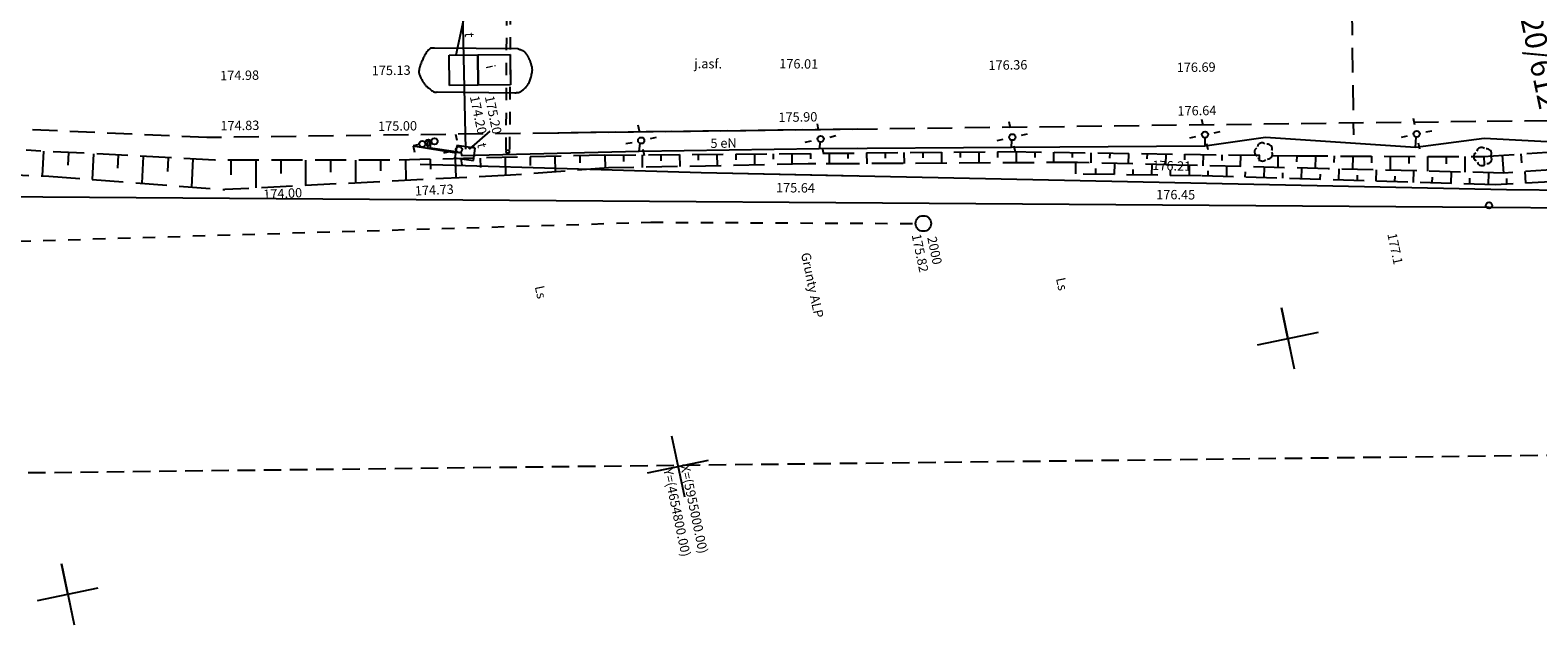
# Model space of a CAD drawing. Extents: x 28848 to 93840, y -21607 to 27604.
# Drawn here: x 50822 to 62917, y -15343 to -10577 of the extents above; entities that cross this region are included whole.
import ezdxf
from ezdxf.enums import TextEntityAlignment as Align

# ---------------------------------------------------------------- set-up
doc = ezdxf.new("R2010")
doc.units = 0
doc.header["$LTSCALE"] = 100
doc.header["$MEASUREMENT"] = 0
doc.header["$PDMODE"] = 1
doc.header["$PDSIZE"] = 50
for name, pattern in [('1_1', [2, 1, -1]), ('3_2', [5, 3, -2]), ('BGT', [0]), ('DASHEDX2', [1.5, 1, -0.5]), ('GUZ', [2, 1, -1]), ('KOU', [3, 2, -1]), ('WSD', [3.5, 2.5, -1]), ('WSN', [0]), ('WSQ', [3.5, 2.5, -1])]:
    doc.linetypes.add(name, pattern=pattern)
for name, color, linetype in [('01', 8, 'CONTINUOUS'), ('ARKUSZE500KRZ', 8, 'CONTINUOUS'), ('EBUOO_BFO', 8, 'CONTINUOUS'), ('EBUPP_BUI', 8, 'CONTINUOUS'), ('EBUPP_BYN', 8, 'CONTINUOUS'), ('EBUPP_BZO', 3, 'CONTINUOUS'), ('EDZPD_GDE', 9, 'CONTINUOUS'), ('EDZTD_GNE', 3, 'CONTINUOUS'), ('EPGTO_GMO', 8, 'CONTINUOUS'), ('EUZPU_GPU', 8, 'GUZ'), ('EUZTU_GOZ', 8, 'CONTINUOUS'), ('P', 8, 'CONTINUOUS'), ('P_WYS', 8, 'CONTINUOUS'), ('SDROK_JZD', 8, 'CONTINUOUS'), ('SDROT_KED455', 8, 'CONTINUOUS'), ('SDROT_KEG455', 8, 'CONTINUOUS'), ('SDRPK_KOJ', 2, 'CONTINUOUS'), ('SDRPK_KOU', 8, 'KOU'), ('SZNTS_ONP', 8, 'CONTINUOUS'), ('SZOPO_BGT', 7, 'BGT'), ('UEEOO_PPE', 8, 'CONTINUOUS'), ('UEEPO_UPE', 7, 'CONTINUOUS'), ('UTTOA_UJO504', 8, 'CONTINUOUS'), ('UTTOA_ULO504', 8, 'CONTINUOUS'), ('UTTOB_UHT', 8, 'CONTINUOUS'), ('UTTOB_UJT', 8, 'CONTINUOUS'), ('UTTOO_PPT', 8, 'CONTINUOUS'), ('UTTPB_UOT', 8, '1_1'), ('UTTPO_UPT', 7, 'CONTINUOUS'), ('WUKOS_WSO', 8, 'CONTINUOUS'), ('WUKPS_WSD', 8, 'WSD'), ('WUKPS_WSN', 8, 'WSN'), ('WUKPS_WSQ', 8, 'WSQ'), ('WWROH_WST', 8, 'CONTINUOUS'), ('WWRPP_WSP', 7, 'CONTINUOUS'), ('ZAKRES', 5, '3_2')]:
    doc.layers.add(name, color=color, linetype=linetype)
doc.styles.get("Standard").update_dxf_attribs({"font": 'pol'})
doc.linetypes.add('FENCELINE1', pattern='A,0.25,-0.1,[133,ltypeshp.shx,S=0.1,R=0,X=-0.1,Y=0],-0.1,1', length=1.45)

msp = doc.modelspace()

# ---------------------------------------------------------------- linework, layer by layer
at = {"layer": '01'}
for p, q in [((55709, -11387), (55699, -11338)), ((55709, -11387), (55699, -11338)), ((57147, -11375), (57137, -11326)), ((57147, -11375), (57137, -11326)), ((58686, -11361), (58675, -11312)), ((60231, -11341), (60221, -11292)), ((61930, -11334), (61919, -11285)), ((54248, -11460), (54238, -11412)), ((54248, -11460), (54238, -11412)), ((55602, -11486), (55651, -11476)), ((55602, -11486), (55651, -11476)), ((55798, -11445), (55847, -11435)), ((55798, -11445), (55847, -11435)), ((57040, -11474), (57089, -11463)), ((57040, -11474), (57089, -11463)), ((57236, -11433), (57285, -11422)), ((57236, -11433), (57285, -11422)), ((58579, -11460), (58628, -11449)), ((58774, -11419), (58823, -11408)), ((60124, -11440), (60173, -11429)), ((60272, -11536), (60262, -11488)), ((60320, -11399), (60369, -11388)), ((61823, -11433), (61872, -11423)), ((61971, -11530), (61960, -11481)), ((62018, -11392), (62067, -11382)), ((53944, -11494), (53895, -11504)), ((53895, -11504), (53905, -11553)), ((54141, -11560), (54190, -11549)), ((54141, -11560), (54190, -11549)), ((54244, -11501), (54230, -11600)), ((54230, -11600), (54378, -11622)), ((54393, -11523), (54244, -11501)), ((54289, -11656), (54279, -11607)), ((54289, -11656), (54279, -11607)), ((54337, -11519), (54386, -11508)), ((54337, -11519), (54386, -11508)), ((54378, -11622), (54393, -11523)), ((55750, -11583), (55740, -11534)), ((55750, -11583), (55740, -11534)), ((57188, -11570), (57178, -11521)), ((57188, -11570), (57178, -11521)), ((58727, -11556), (58716, -11507))]:
    msp.add_line(p, q, dxfattribs=at)
for centre, radius in [((53968, -11488), 25), ((54017, -11478), 25), ((54066, -11468), 25), ((55724, -11461), 25), ((55724, -11461), 25), ((57163, -11448), 25), ((57163, -11448), 25), ((58701, -11434), 25), ((60247, -11414), 25), ((61945, -11408), 25), ((54263, -11534), 25), ((54263, -11534), 25), ((62525, -11981), 25), ((57987, -12126), 62.5)]:
    msp.add_circle(centre, radius, dxfattribs=at)
for centre, radius, start, end in [((60704, -11516), 36.7, 50.2737, 171.451), ((60681, -11553), 37.5, 122.9784, 242.6841), ((60709, -11588), 37.5, 194.9784, 314.6841), ((60748, -11528), 37.5, 338.9784, 98.6841), ((60750, -11572), 37.5, 266.9784, 26.6841), ((62440, -11591), 37.5, 122.9784, 242.6841), ((62464, -11553), 36.7, 50.2737, 171.451), ((62507, -11565), 37.5, 338.9784, 98.6841), ((62509, -11609), 37.5, 266.9784, 26.6841), ((62468, -11625), 37.5, 194.9784, 314.6841)]:
    msp.add_arc(centre, radius, start, end, dxfattribs=at)
for p in [(54672, -10744), (54672, -10744), (54672, -10744), (54672, -10744), (57156, -10810), (57156, -10810), (58871, -10823), (60390, -10872), (52701, -10939), (52701, -10939), (53904, -10893), (60377, -11241), (52703, -11364), (52703, -11364), (52703, -11364), (52703, -11364), (57159, -11300), (57159, -11300), (53949, -11388), (54311, -11562), (60718, -11552), (62478, -11590), (60152, -11661), (54274, -11813), (54274, -11813), (54274, -11813), (54274, -11813), (57146, -11808), (57146, -11808), (52697, -11889), (52697, -11889), (60205, -11884), (57987, -12126)]:
    msp.add_point(p, dxfattribs=at)
at = {"layer": 'ARKUSZE500KRZ', "color": 7, "linetype": 'Continuous'}
for p, q in [((60861, -12803), (60963, -13292)), ((60912, -13048), (60861, -12803)), ((60861, -12803), (60963, -13292)), ((60912, -13048), (60861, -12803)), ((60667, -13099), (61157, -12997)), ((60667, -13099), (61157, -12997)), ((60912, -13048), (60963, -13292)), ((60912, -13048), (60963, -13292)), ((55967, -13828), (56070, -14318)), ((55967, -13828), (56070, -14318)), ((55774, -14124), (56263, -14022)), ((55774, -14124), (56263, -14022)), ((51073, -14853), (51176, -15343)), ((51125, -15098), (51073, -14853)), ((51073, -14853), (51176, -15343)), ((51125, -15098), (51073, -14853)), ((50880, -15149), (51369, -15047)), ((50880, -15149), (51369, -15047)), ((51125, -15098), (51176, -15343)), ((51125, -15098), (51176, -15343))]:
    msp.add_line(p, q, dxfattribs=at)
at = {"layer": 'EBUPP_BUI'}
for p, q in [((54009, -11470), (54010, -11522)), ((54032, -11470), (54009, -11470)), ((54033, -11521), (54032, -11470)), ((54010, -11522), (54033, -11521)), ((54641, -11538), (54639, -11558)), ((54639, -11558), (54667, -11560)), ((54668, -11540), (54641, -11538)), ((54667, -11560), (54668, -11540))]:
    msp.add_line(p, q, dxfattribs=at)
at = {"layer": 'EBUPP_BYN'}
for p, q in [((54183, -10777), (54413, -10775)), ((54183, -10777), (54413, -10775)), ((54186, -11020), (54183, -10777)), ((54186, -11020), (54183, -10777)), ((54413, -10775), (54416, -11017)), ((54413, -10775), (54416, -11017)), ((54416, -11017), (54186, -11020)), ((54416, -11017), (54186, -11020))]:
    msp.add_line(p, q, dxfattribs=at)
at = {"layer": 'EBUPP_BZO'}
for p, q in [((54413, -10775), (54673, -10772)), ((54413, -10775), (54673, -10772)), ((54416, -11017), (54413, -10775)), ((54416, -11017), (54413, -10775)), ((54673, -10772), (54676, -11014)), ((54673, -10772), (54676, -11014)), ((54676, -11014), (54416, -11017)), ((54676, -11014), (54416, -11017))]:
    msp.add_line(p, q, dxfattribs=at)
at = {"layer": 'EDZPD_GDE'}
for p, q in [((50215, -11908), (62526, -11995)), ((62526, -11995), (72461, -12091))]:
    msp.add_line(p, q, dxfattribs=at)
at = {"layer": 'EUZPU_GPU'}
for p, q in [((50127, -12286), (55801, -12116)), ((55801, -12116), (57923, -12126))]:
    msp.add_line(p, q, dxfattribs=at)
at = {"layer": 'P'}
msp.add_point((61770, -12149, 17711), dxfattribs=at)
at = {"layer": 'SDRPK_KOJ'}
for p, q in [((53999, -10759), (53993, -10769)), ((53999, -10759), (53993, -10769)), ((54005, -10750), (53999, -10759)), ((54005, -10750), (53999, -10759)), ((54012, -10742), (54005, -10750)), ((54012, -10742), (54005, -10750)), ((54018, -10734), (54012, -10742)), ((54018, -10734), (54012, -10742)), ((54025, -10728), (54018, -10734)), ((54025, -10728), (54018, -10734)), ((54031, -10723), (54025, -10728)), ((54031, -10723), (54025, -10728)), ((54033, -10722), (54031, -10723)), ((54033, -10722), (54031, -10723)), ((54035, -10722), (54033, -10722)), ((54035, -10722), (54033, -10722)), ((54037, -10721), (54035, -10722)), ((54037, -10721), (54035, -10722)), ((54039, -10721), (54037, -10721)), ((54039, -10721), (54037, -10721)), ((54042, -10720), (54039, -10721)), ((54042, -10720), (54039, -10721)), ((54044, -10720), (54042, -10720)), ((54044, -10720), (54042, -10720)), ((54047, -10720), (54044, -10720)), ((54047, -10720), (54044, -10720)), ((54050, -10720), (54047, -10720)), ((54050, -10720), (54047, -10720)), ((54052, -10720), (54050, -10720)), ((54052, -10720), (54050, -10720)), ((54055, -10720), (54052, -10720)), ((54055, -10720), (54052, -10720)), ((54057, -10720), (54055, -10720)), ((54057, -10720), (54055, -10720)), ((54060, -10720), (54057, -10720)), ((54060, -10720), (54057, -10720)), ((54062, -10720), (54060, -10720)), ((54062, -10720), (54060, -10720)), ((54064, -10720), (54062, -10720)), ((54064, -10720), (54062, -10720)), ((54066, -10720), (54064, -10720)), ((54066, -10720), (54064, -10720)), ((54735, -10726), (54066, -10720)), ((54735, -10726), (54066, -10720)), ((54741, -10728), (54735, -10726)), ((54741, -10728), (54735, -10726)), ((54746, -10731), (54741, -10728)), ((54746, -10731), (54741, -10728)), ((54751, -10733), (54746, -10731)), ((54751, -10733), (54746, -10731)), ((54756, -10735), (54751, -10733)), ((54756, -10735), (54751, -10733)), ((54761, -10737), (54756, -10735)), ((54761, -10737), (54756, -10735)), ((54765, -10739), (54761, -10737)), ((54765, -10739), (54761, -10737)), ((54769, -10740), (54765, -10739)), ((54769, -10740), (54765, -10739)), ((54772, -10742), (54769, -10740)), ((54772, -10742), (54769, -10740)), ((54776, -10743), (54772, -10742)), ((54776, -10743), (54772, -10742)), ((54779, -10745), (54776, -10743)), ((54779, -10745), (54776, -10743)), ((54782, -10747), (54779, -10745)), ((54782, -10747), (54779, -10745)), ((54785, -10748), (54782, -10747)), ((54785, -10748), (54782, -10747)), ((54788, -10750), (54785, -10748)), ((54788, -10750), (54785, -10748)), ((54791, -10752), (54788, -10750)), ((54791, -10752), (54788, -10750)), ((54793, -10754), (54791, -10752)), ((54793, -10754), (54791, -10752)), ((54796, -10757), (54793, -10754)), ((54796, -10757), (54793, -10754)), ((54799, -10760), (54796, -10757)), ((54799, -10760), (54796, -10757)), ((54802, -10764), (54799, -10760)), ((54802, -10764), (54799, -10760)), ((53944, -10885), (53943, -10889)), ((53944, -10885), (53943, -10889)), ((53945, -10880), (53944, -10885)), ((53945, -10880), (53944, -10885)), ((53946, -10875), (53945, -10880)), ((53946, -10875), (53945, -10880)), ((53947, -10871), (53946, -10875)), ((53947, -10871), (53946, -10875)), ((53948, -10867), (53947, -10871)), ((53948, -10867), (53947, -10871)), ((53950, -10863), (53948, -10867)), ((53950, -10863), (53948, -10867)), ((53951, -10859), (53950, -10863)), ((53951, -10859), (53950, -10863)), ((53952, -10856), (53951, -10859)), ((53952, -10856), (53951, -10859)), ((53955, -10849), (53952, -10856)), ((53955, -10849), (53952, -10856)), ((53958, -10840), (53955, -10849)), ((53958, -10840), (53955, -10849)), ((53962, -10830), (53958, -10840)), ((53962, -10830), (53958, -10840)), ((53967, -10821), (53962, -10830)), ((53967, -10821), (53962, -10830)), ((53971, -10810), (53967, -10821)), ((53971, -10810), (53967, -10821)), ((53976, -10800), (53971, -10810)), ((53976, -10800), (53971, -10810)), ((53982, -10789), (53976, -10800)), ((53982, -10789), (53976, -10800)), ((53987, -10779), (53982, -10789)), ((53987, -10779), (53982, -10789)), ((53993, -10769), (53987, -10779)), ((53993, -10769), (53987, -10779)), ((54805, -10768), (54802, -10764)), ((54805, -10768), (54802, -10764)), ((54808, -10773), (54805, -10768)), ((54808, -10773), (54805, -10768)), ((54811, -10777), (54808, -10773)), ((54811, -10777), (54808, -10773)), ((54813, -10782), (54811, -10777)), ((54813, -10782), (54811, -10777)), ((54816, -10787), (54813, -10782)), ((54816, -10787), (54813, -10782)), ((54819, -10792), (54816, -10787)), ((54819, -10792), (54816, -10787)), ((54822, -10797), (54819, -10792)), ((54822, -10797), (54819, -10792)), ((54824, -10802), (54822, -10797)), ((54824, -10802), (54822, -10797)), ((54826, -10807), (54824, -10802)), ((54826, -10807), (54824, -10802)), ((54828, -10811), (54826, -10807)), ((54828, -10811), (54826, -10807)), ((54830, -10815), (54828, -10811)), ((54830, -10815), (54828, -10811)), ((54832, -10819), (54830, -10815)), ((54832, -10819), (54830, -10815)), ((54833, -10823), (54832, -10819)), ((54833, -10823), (54832, -10819)), ((54835, -10827), (54833, -10823)), ((54835, -10827), (54833, -10823)), ((54837, -10832), (54835, -10827)), ((54837, -10832), (54835, -10827)), ((54838, -10837), (54837, -10832)), ((54838, -10837), (54837, -10832)), ((54840, -10843), (54838, -10837)), ((54840, -10843), (54838, -10837)), ((54842, -10849), (54840, -10843)), ((54842, -10849), (54840, -10843)), ((54843, -10854), (54842, -10849)), ((54843, -10854), (54842, -10849)), ((54845, -10860), (54843, -10854)), ((54845, -10860), (54843, -10854)), ((54846, -10866), (54845, -10860)), ((54846, -10866), (54845, -10860)), ((54848, -10872), (54846, -10866)), ((54848, -10872), (54846, -10866)), ((54849, -10877), (54848, -10872)), ((54849, -10877), (54848, -10872)), ((54850, -10883), (54849, -10877)), ((54850, -10883), (54849, -10877)), ((54850, -10888), (54850, -10883)), ((54850, -10888), (54850, -10883)), ((53942, -10898), (53941, -10903)), ((53942, -10898), (53941, -10903)), ((53941, -10903), (53941, -10907)), ((53941, -10903), (53941, -10907)), ((53941, -10907), (53941, -10911)), ((53941, -10907), (53941, -10911)), ((53941, -10911), (53941, -10915)), ((53941, -10911), (53941, -10915)), ((53941, -10915), (53941, -10918)), ((53941, -10915), (53941, -10918)), ((53941, -10918), (53942, -10923)), ((53941, -10918), (53942, -10923)), ((53943, -10889), (53942, -10894)), ((53943, -10889), (53942, -10894)), ((53942, -10894), (53942, -10898)), ((53942, -10894), (53942, -10898)), ((53942, -10923), (53943, -10929)), ((53942, -10923), (53943, -10929)), ((53943, -10929), (53945, -10934)), ((53943, -10929), (53945, -10934)), ((53945, -10934), (53948, -10941)), ((53945, -10934), (53948, -10941)), ((53948, -10941), (53950, -10947)), ((53948, -10941), (53950, -10947)), ((53950, -10947), (53953, -10953)), ((53950, -10947), (53953, -10953)), ((53953, -10953), (53956, -10960)), ((53953, -10953), (53956, -10960)), ((53956, -10960), (53959, -10966)), ((53956, -10960), (53959, -10966)), ((53959, -10966), (53963, -10973)), ((53959, -10966), (53963, -10973)), ((53963, -10973), (53966, -10979)), ((53963, -10973), (53966, -10979)), ((53966, -10979), (53970, -10985)), ((53966, -10979), (53970, -10985)), ((53970, -10985), (53973, -10991)), ((53970, -10985), (53973, -10991)), ((53973, -10991), (53977, -10996)), ((53973, -10991), (53977, -10996)), ((53977, -10996), (53980, -11000)), ((53977, -10996), (53980, -11000)), ((53980, -11000), (53983, -11005)), ((53980, -11000), (53983, -11005)), ((53983, -11005), (53987, -11009)), ((53983, -11005), (53987, -11009)), ((54818, -11008), (54821, -11003)), ((54818, -11008), (54821, -11003)), ((54821, -11003), (54825, -10997)), ((54821, -11003), (54825, -10997)), ((54825, -10997), (54828, -10990)), ((54825, -10997), (54828, -10990)), ((54828, -10990), (54831, -10983)), ((54828, -10990), (54831, -10983)), ((54831, -10983), (54833, -10975)), ((54831, -10983), (54833, -10975)), ((54833, -10975), (54836, -10967)), ((54833, -10975), (54836, -10967)), ((54836, -10967), (54839, -10958)), ((54836, -10967), (54839, -10958)), ((54839, -10958), (54841, -10950)), ((54839, -10958), (54841, -10950)), ((54841, -10950), (54843, -10941)), ((54841, -10950), (54843, -10941)), ((54843, -10941), (54845, -10933)), ((54843, -10941), (54845, -10933)), ((54845, -10933), (54847, -10925)), ((54845, -10933), (54847, -10925)), ((54847, -10925), (54849, -10917)), ((54847, -10925), (54849, -10917)), ((54849, -10917), (54850, -10910)), ((54849, -10917), (54850, -10910)), ((54851, -10893), (54850, -10888)), ((54851, -10893), (54850, -10888)), ((54850, -10903), (54851, -10897)), ((54850, -10903), (54851, -10897)), ((54850, -10910), (54850, -10903)), ((54850, -10910), (54850, -10903)), ((54851, -10897), (54851, -10893)), ((54851, -10897), (54851, -10893)), ((53987, -11009), (53991, -11014)), ((53987, -11009), (53991, -11014)), ((53991, -11014), (53995, -11019)), ((53991, -11014), (53995, -11019)), ((53995, -11019), (54000, -11024)), ((53995, -11019), (54000, -11024)), ((54000, -11024), (54006, -11029)), ((54000, -11024), (54006, -11029)), ((54006, -11029), (54012, -11035)), ((54006, -11029), (54012, -11035)), ((54012, -11035), (54018, -11040)), ((54012, -11035), (54018, -11040)), ((54018, -11040), (54024, -11045)), ((54018, -11040), (54024, -11045)), ((54024, -11045), (54030, -11050)), ((54024, -11045), (54030, -11050)), ((54030, -11050), (54036, -11055)), ((54030, -11050), (54036, -11055)), ((54036, -11055), (54042, -11060)), ((54036, -11055), (54042, -11060)), ((54042, -11060), (54048, -11064)), ((54042, -11060), (54048, -11064)), ((54048, -11064), (54054, -11067)), ((54048, -11064), (54054, -11067)), ((54054, -11067), (54059, -11070)), ((54054, -11067), (54059, -11070)), ((54059, -11070), (54065, -11072)), ((54059, -11070), (54065, -11072)), ((54065, -11072), (54066, -11072)), ((54065, -11072), (54066, -11072)), ((54066, -11072), (54067, -11073)), ((54066, -11072), (54067, -11073)), ((54067, -11073), (54068, -11073)), ((54067, -11073), (54068, -11073)), ((54068, -11073), (54069, -11073)), ((54068, -11073), (54069, -11073)), ((54069, -11073), (54071, -11073)), ((54069, -11073), (54071, -11073)), ((54071, -11073), (54072, -11073)), ((54071, -11073), (54072, -11073)), ((54072, -11073), (54073, -11073)), ((54072, -11073), (54073, -11073)), ((54073, -11073), (54075, -11073)), ((54073, -11073), (54075, -11073)), ((54075, -11073), (54077, -11073)), ((54075, -11073), (54077, -11073)), ((54077, -11073), (54078, -11073)), ((54077, -11073), (54078, -11073)), ((54078, -11073), (54080, -11073)), ((54078, -11073), (54080, -11073)), ((54080, -11073), (54082, -11073)), ((54080, -11073), (54082, -11073)), ((54082, -11073), (54084, -11072)), ((54082, -11073), (54084, -11072)), ((54084, -11072), (54086, -11072)), ((54084, -11072), (54086, -11072)), ((54086, -11072), (54088, -11072)), ((54086, -11072), (54088, -11072)), ((54088, -11072), (54710, -11078)), ((54088, -11072), (54710, -11078)), ((54710, -11078), (54712, -11078)), ((54710, -11078), (54712, -11078)), ((54712, -11078), (54715, -11078)), ((54712, -11078), (54715, -11078)), ((54715, -11078), (54717, -11078)), ((54715, -11078), (54717, -11078)), ((54717, -11078), (54720, -11078)), ((54717, -11078), (54720, -11078)), ((54720, -11078), (54722, -11077)), ((54720, -11078), (54722, -11077)), ((54722, -11077), (54725, -11077)), ((54722, -11077), (54725, -11077)), ((54725, -11077), (54728, -11077)), ((54725, -11077), (54728, -11077)), ((54728, -11077), (54731, -11077)), ((54728, -11077), (54731, -11077)), ((54731, -11077), (54734, -11076)), ((54731, -11077), (54734, -11076)), ((54734, -11076), (54737, -11076)), ((54734, -11076), (54737, -11076)), ((54737, -11076), (54740, -11076)), ((54737, -11076), (54740, -11076)), ((54740, -11076), (54742, -11075)), ((54740, -11076), (54742, -11075)), ((54742, -11075), (54745, -11074)), ((54742, -11075), (54745, -11074)), ((54745, -11074), (54747, -11074)), ((54745, -11074), (54747, -11074)), ((54747, -11074), (54749, -11073)), ((54747, -11074), (54749, -11073)), ((54749, -11073), (54753, -11071)), ((54749, -11073), (54753, -11071)), ((54753, -11071), (54758, -11068)), ((54753, -11071), (54758, -11068)), ((54758, -11068), (54763, -11064)), ((54758, -11068), (54763, -11064)), ((54763, -11064), (54768, -11060)), ((54763, -11064), (54768, -11060)), ((54768, -11060), (54774, -11056)), ((54768, -11060), (54774, -11056)), ((54774, -11056), (54779, -11052)), ((54774, -11056), (54779, -11052)), ((54779, -11052), (54784, -11047)), ((54779, -11052), (54784, -11047)), ((54784, -11047), (54790, -11042)), ((54784, -11047), (54790, -11042)), ((54790, -11042), (54795, -11037)), ((54790, -11042), (54795, -11037)), ((54795, -11037), (54800, -11032)), ((54795, -11037), (54800, -11032)), ((54800, -11032), (54804, -11027)), ((54800, -11032), (54804, -11027)), ((54804, -11027), (54808, -11022)), ((54804, -11027), (54808, -11022)), ((54808, -11022), (54812, -11017)), ((54808, -11022), (54812, -11017)), ((54812, -11017), (54816, -11012)), ((54812, -11017), (54816, -11012)), ((54816, -11012), (54818, -11008)), ((54816, -11012), (54818, -11008))]:
    msp.add_line(p, q, dxfattribs=at)
at = {"layer": 'SDRPK_KOU'}
for p, q in [((61420, -10117), (61437, -11415)), ((52240, -11437), (50510, -11360)), ((62419, -11309), (55056, -11401)), ((66010, -11269), (62419, -11309)), ((55056, -11401), (52240, -11437)), ((55056, -11401), (52240, -11437)), ((57463, -11371), (55056, -11401))]:
    msp.add_line(p, q, dxfattribs=at)
at = {"layer": 'SZOPO_BGT', "linetype": 'FENCELINE1', "ltscale": 8}
for p, q in [((55404, -11695), (53951, -11652)), ((56204, -11721), (55404, -11695)), ((62666, -11856), (56204, -11721)), ((66214, -11901), (62666, -11856))]:
    msp.add_line(p, q, dxfattribs=at)
at = {"layer": 'SZOPO_BGT'}
msp.add_line((57457, -11747), (56204, -11721), dxfattribs=at)
at = {"layer": 'UEEPO_UPE'}
for p, q in [((54353, -10240), (54236, -10777)), ((54353, -10240), (54236, -10777)), ((55708, -11550), (55715, -11483)), ((55708, -11550), (55715, -11483)), ((57159, -11472), (57152, -11528)), ((57159, -11472), (57152, -11528)), ((58695, -11517), (58698, -11460)), ((60731, -11436), (60245, -11507)), ((60246, -11439), (60245, -11507)), ((61934, -11518), (60731, -11436)), ((61934, -11518), (61940, -11431)), ((62485, -11444), (61934, -11518)), ((63547, -11502), (62485, -11444)), ((54277, -11556), (54284, -11585)), ((54277, -11556), (54284, -11585)), ((55708, -11550), (54284, -11585)), ((55708, -11550), (54284, -11585)), ((57152, -11528), (55708, -11550)), ((57152, -11528), (55708, -11550)), ((58695, -11517), (57152, -11528)), ((57460, -11526), (57152, -11528)), ((60245, -11507), (58695, -11517))]:
    msp.add_line(p, q, dxfattribs=at)
at = {"layer": 'UTTOA_UJO504'}
msp.add_line((54509, -11385), (54343, -11530), dxfattribs=at)
at = {"layer": 'UTTPB_UOT'}
for p, q in [((54641, -11538), (54648, -10033)), ((54677, -10032), (54668, -11540))]:
    msp.add_line(p, q, dxfattribs=at)
at = {"layer": 'UTTPO_UPT'}
for p, q in [((54318, -11529), (54285, -10065)), ((53895, -11504), (54241, -11560)), ((54255, -11553), (54033, -11521))]:
    msp.add_line(p, q, dxfattribs=at)
at = {"layer": 'WUKPS_WSD'}
for p, q in [((65510, -11525), (62645, -11722)), ((48463, -11638), (50971, -11747)), ((55462, -11681), (54675, -11739)), ((55462, -11681), (54675, -11739)), ((57064, -11649), (55462, -11681)), ((57064, -11649), (55462, -11681)), ((59225, -11637), (57064, -11649)), ((57458, -11647), (57064, -11649)), ((60018, -11658), (59225, -11637)), ((61235, -11687), (60018, -11658)), ((62645, -11722), (61235, -11687)), ((50971, -11747), (52384, -11854)), ((54675, -11739), (52384, -11854)), ((54675, -11739), (52384, -11854))]:
    msp.add_line(p, q, dxfattribs=at)
at = {"layer": 'WUKPS_WSN', "linetype": 'Continuous'}
for p, q in [((50930, -11546), (50920, -11745)), ((51130, -11557), (51125, -11658)), ((51330, -11567), (51319, -11773)), ((51529, -11578), (51524, -11683)), ((51729, -11588), (51718, -11803)), ((51929, -11599), (51923, -11709)), ((52128, -11609), (52117, -11834)), ((54232, -11607), (54236, -11761)), ((54232, -11607), (54236, -11761)), ((54432, -11602), (54434, -11676)), ((54432, -11602), (54434, -11676)), ((54632, -11597), (54635, -11741)), ((54632, -11597), (54635, -11741)), ((54832, -11593), (54834, -11660)), ((54832, -11593), (54834, -11660)), ((55032, -11588), (55035, -11712)), ((55032, -11588), (55035, -11712)), ((55232, -11583), (55233, -11640)), ((55232, -11583), (55233, -11640)), ((55432, -11579), (55434, -11683)), ((55432, -11579), (55434, -11683)), ((55582, -11577), (55582, -11628)), ((55582, -11577), (55582, -11628)), ((55732, -11576), (55733, -11676)), ((55732, -11576), (55733, -11676)), ((55882, -11575), (55882, -11624)), ((55882, -11575), (55882, -11624)), ((56032, -11573), (56033, -11670)), ((56032, -11573), (56033, -11670)), ((56182, -11572), (56182, -11619)), ((56182, -11572), (56182, -11619)), ((56332, -11571), (56333, -11664)), ((56332, -11571), (56333, -11664)), ((56482, -11570), (56482, -11615)), ((56482, -11570), (56482, -11615)), ((56632, -11568), (56633, -11658)), ((56632, -11568), (56633, -11658)), ((56782, -11567), (56782, -11611)), ((56782, -11567), (56782, -11611)), ((56932, -11566), (56933, -11652)), ((56932, -11566), (56933, -11652)), ((57082, -11564), (57082, -11607)), ((57082, -11564), (57082, -11607)), ((57232, -11563), (57233, -11648)), ((57232, -11563), (57233, -11648)), ((57382, -11562), (57382, -11605)), ((57382, -11562), (57382, -11605)), ((57532, -11560), (57533, -11647)), ((57682, -11559), (57682, -11602)), ((57832, -11558), (57833, -11645)), ((57982, -11556), (57982, -11600)), ((58132, -11555), (58133, -11643)), ((58282, -11554), (58282, -11598)), ((58432, -11553), (58433, -11642)), ((58582, -11551), (58582, -11596)), ((58732, -11551), (58731, -11640)), ((58882, -11553), (58881, -11596)), ((59032, -11555), (59031, -11638)), ((59182, -11558), (59181, -11597)), ((59332, -11560), (59331, -11640)), ((59482, -11562), (59481, -11603)), ((59632, -11564), (59630, -11648)), ((59782, -11566), (59781, -11609)), ((59932, -11568), (59930, -11656)), ((60082, -11571), (60081, -11615)), ((60232, -11573), (60230, -11663)), ((60382, -11575), (60381, -11621)), ((60532, -11577), (60530, -11670)), ((60682, -11579), (60681, -11627)), ((60832, -11581), (60830, -11677)), ((60982, -11584), (60981, -11632)), ((61132, -11584), (61131, -11685)), ((61282, -11585), (61281, -11637)), ((61432, -11585), (61431, -11692)), ((61582, -11586), (61581, -11641)), ((61732, -11587), (61731, -11699)), ((61882, -11587), (61881, -11645)), ((62032, -11588), (62031, -11707)), ((62182, -11588), (62181, -11649)), ((62332, -11589), (62331, -11714)), ((62482, -11589), (62486, -11654)), ((62631, -11579), (62641, -11722)), ((62781, -11569), (62786, -11640)), ((52432, -11619), (52432, -11735)), ((52432, -11619), (52432, -11735)), ((52632, -11619), (52632, -11841)), ((52632, -11619), (52632, -11841)), ((52832, -11619), (52832, -11725)), ((52832, -11619), (52832, -11725)), ((53032, -11619), (53032, -11821)), ((53032, -11619), (53032, -11821)), ((53232, -11619), (53232, -11715)), ((53232, -11619), (53232, -11715)), ((53432, -11619), (53432, -11801)), ((53432, -11619), (53432, -11801)), ((53632, -11619), (53632, -11705)), ((53632, -11619), (53632, -11705)), ((53832, -11616), (53836, -11781)), ((53832, -11616), (53836, -11781)), ((54032, -11611), (54034, -11691)), ((54032, -11611), (54034, -11691)), ((59210, -11729), (59211, -11640)), ((59371, -11732), (59371, -11686)), ((59521, -11734), (59522, -11645)), ((59671, -11736), (59671, -11692)), ((59821, -11738), (59822, -11653)), ((59971, -11740), (59971, -11698)), ((60121, -11742), (60122, -11660)), ((60271, -11746), (60272, -11705)), ((60421, -11750), (60423, -11668)), ((60570, -11755), (60572, -11713)), ((60720, -11759), (60723, -11675)), ((60870, -11764), (60872, -11721)), ((61020, -11769), (61023, -11682)), ((61170, -11773), (61172, -11730)), ((61320, -11778), (61323, -11689)), ((61620, -11787), (61623, -11697)), ((61920, -11797), (61923, -11704)), ((62220, -11806), (62223, -11711)), ((62520, -11815), (62523, -11719)), ((62819, -11803), (62814, -11710)), ((61470, -11783), (61471, -11738)), ((61770, -11792), (61771, -11746)), ((62070, -11801), (62071, -11755)), ((62370, -11811), (62371, -11763)), ((62669, -11812), (62667, -11766))]:
    msp.add_line(p, q, dxfattribs=at)
at = {"layer": 'WUKPS_WSQ'}
for p, q in [((62478, -11590), (65504, -11381)), ((52305, -11619), (50790, -11539)), ((55432, -11579), (53708, -11619)), ((55432, -11579), (53708, -11619)), ((55432, -11579), (58686, -11550)), ((55432, -11579), (57460, -11561)), ((58686, -11550), (60983, -11584)), ((60983, -11584), (62478, -11590)), ((53708, -11619), (52305, -11619)), ((53708, -11619), (52305, -11619)), ((60218, -11744), (59210, -11729)), ((65515, -11652), (62573, -11817)), ((62573, -11817), (60218, -11744))]:
    msp.add_line(p, q, dxfattribs=at)
at = {"layer": 'WWRPP_WSP'}
for p in [(54673, -10772, 17551), (54673, -10772, 17551), (54676, -11014, -100), (54676, -11014, -100)]:
    msp.add_point(p, dxfattribs=at)
at = {"layer": 'ZAKRES', "linetype": 'DASHEDX2', "ltscale": 1.4}
msp.add_line((93154, -13640), (30106, -14363), dxfattribs=at)

# ---------------------------------------------------------------- texts
at = {"layer": 'EBUOO_BFO', "oblique": 15}
msp.add_text('i', height=75, rotation=281.8313, dxfattribs=at).set_placement((54476, -10863))
msp.add_text('i', height=75, rotation=281.8313, dxfattribs=at).set_placement((54476, -10863))
at = {"layer": 'EDZTD_GNE', "oblique": 15}
msp.add_text('1720/612', height=175, rotation=281.8313, dxfattribs=at).set_placement((62826, -10722), align=Align.CENTER)
at = {"layer": 'EPGTO_GMO', "oblique": 15}
msp.add_text('Grunty ALP', height=75, rotation=281.8313, dxfattribs=at).set_placement((57060, -12628), align=Align.CENTER)
at = {"layer": 'EUZTU_GOZ', "oblique": 15}
for p in [(59051, -12568), (54870, -12633)]:
    msp.add_text('Ls', height=75, rotation=281.8313, dxfattribs=at).set_placement(p)
at = {"layer": 'P_WYS', "oblique": 15}
msp.add_text('177.1', height=75, rotation=281.8313, dxfattribs=at).set_placement((61709, -12211, 17711))
at = {"layer": 'SDROK_JZD', "oblique": 15}
msp.add_text('j.asf.', height=75, rotation=359.2563, dxfattribs=at).set_placement((56149, -10881))
msp.add_text('j.asf.', height=75, rotation=359.2563, dxfattribs=at).set_placement((56149, -10881))
at = {"layer": 'SDROT_KED455', "oblique": 15}
msp.add_text('Y=(4654800.00)', height=75, rotation=281.8313, dxfattribs=at).set_placement((55901, -14098))
msp.add_text('Y=(4654800.00)', height=75, rotation=281.8313, dxfattribs=at).set_placement((55901, -14098))
at = {"layer": 'SDROT_KEG455', "oblique": 15}
msp.add_text('%%UX=(5955000.00)', height=75, rotation=281.8313, dxfattribs=at).set_placement((56038, -14069))
msp.add_text('%%UX=(5955000.00)', height=75, rotation=281.8313, dxfattribs=at).set_placement((56038, -14069))
at = {"layer": 'SZNTS_ONP', "oblique": 15}
msp.add_text('%%U2000', height=75, rotation=281.8313, dxfattribs=at).set_placement((58018, -12239))
at = {"layer": 'UEEOO_PPE', "oblique": 15}
msp.add_text('5 eN', height=75, rotation=0.8853, dxfattribs=at).set_placement((56385, -11519), align=Align.CENTER)
msp.add_text('5 eN', height=75, rotation=0.8853, dxfattribs=at).set_placement((56385, -11519), align=Align.CENTER)
at = {"layer": 'UTTOA_ULO504', "oblique": 15}
msp.add_text('t', height=75, rotation=281.8313, dxfattribs=at).set_placement((54407, -11489))
at = {"layer": 'UTTOB_UHT', "oblique": 15}
msp.add_text('174.20', height=75, rotation=281.8313, dxfattribs=at).set_placement((54349, -11110))
at = {"layer": 'UTTOB_UJT', "oblique": 15}
msp.add_text('%%U175.20', height=75, rotation=281.8313, dxfattribs=at).set_placement((54469, -11110))
at = {"layer": 'UTTOO_PPT', "oblique": 15}
msp.add_text('t', height=75, rotation=271.3172, dxfattribs=at).set_placement((54310, -10615), align=Align.CENTER)
at = {"layer": 'WUKOS_WSO', "oblique": 15}
msp.add_text('175.82', height=75, rotation=281.8313, dxfattribs=at).set_placement((57893, -12218))
at = {"layer": 'WWROH_WST', "oblique": 15}
for s, rotation, p in [('175.13', 0.7351, (53719, -10936)), ('174.98', 0.7351, (52503, -10976)), ('174.98', 0.7351, (52503, -10976)), ('174.83', 0.7351, (52505, -11378)), ('174.83', 0.7351, (52505, -11378)), ('175.00', 0.7351, (53770, -11382)), ('174.00', 2.8688, (52850, -11923)), ('174.00', 2.8688, (52850, -11923)), ('174.73', 2.8688, (54066, -11895)), ('174.73', 2.8688, (54066, -11895))]:
    msp.add_text(s, height=75, rotation=rotation, dxfattribs=at).set_placement(p, align=Align.CENTER)
for s, rotation, p in [('176.01', 359.0729, (56831, -10881)), ('176.01', 359.0729, (56831, -10881)), ('176.36', 0.7191, (58510, -10895)), ('176.69', 0.7191, (60020, -10913)), ('175.90', 0.7191, (56825, -11312)), ('175.90', 0.7191, (56825, -11312)), ('176.64', 0.7191, (60026, -11261)), ('176.21', 358.6194, (59823, -11697)), ('175.64', 359.4875, (56805, -11876)), ('175.64', 359.4875, (56805, -11876)), ('176.45', 359.4875, (59855, -11931))]:
    msp.add_text(s, height=75, rotation=rotation, dxfattribs=at).set_placement(p)

doc.saveas('drawing.dxf')
